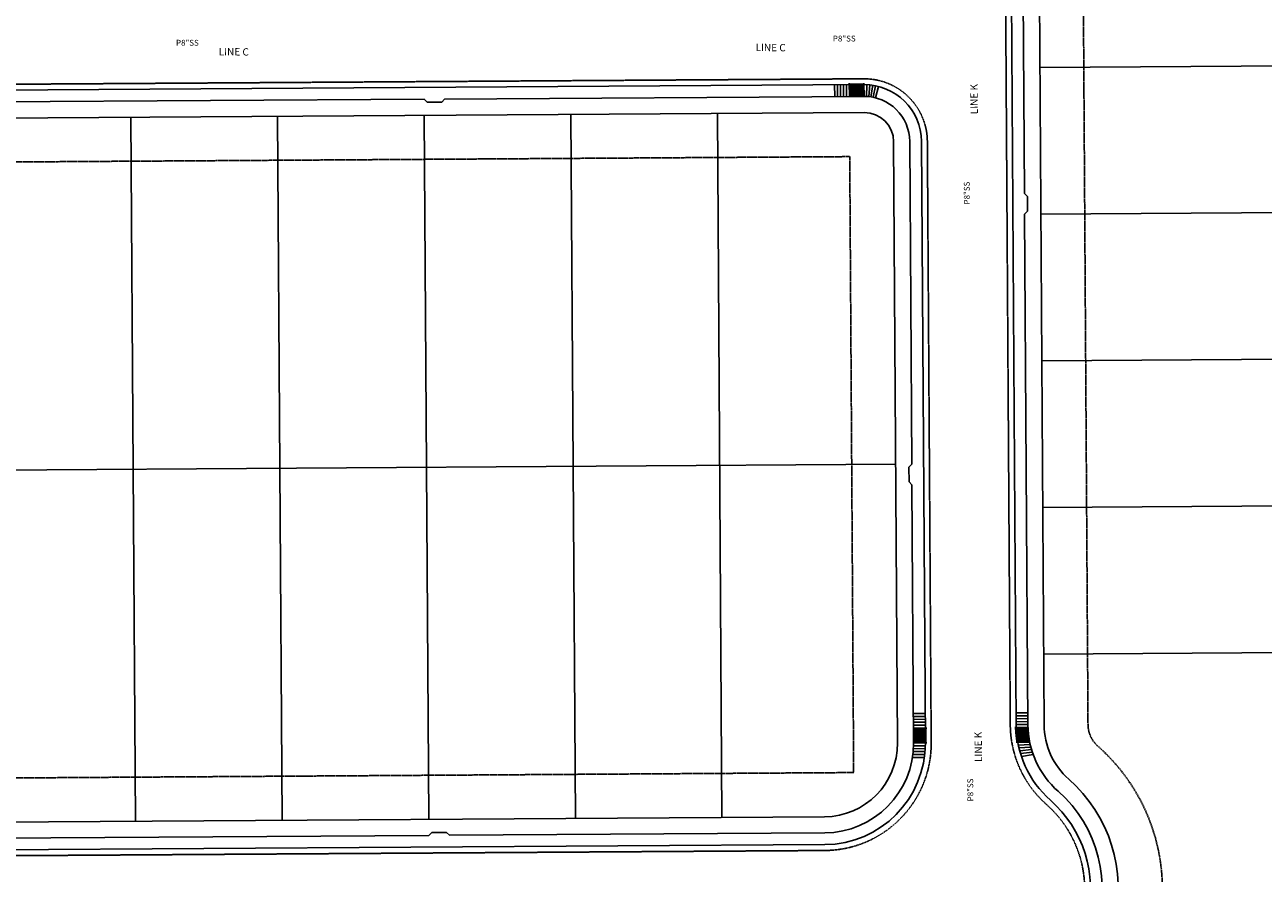
# Model space of a CAD drawing. Units: feet. Extents: x 2291017 to 2293209, y 13775069 to 13779443.
# Drawn here: x 2291626 to 2292049, y 13777453 to 13777742 of the extents above; entities that cross this region are included whole.
import ezdxf

# ---------------------------------------------------------------- set-up
doc = ezdxf.new("R2010")
doc.units = ezdxf.units.FT
doc.header["$MEASUREMENT"] = 0
doc.linetypes.add('Swenson Heights Unit 4-BM EX$0$HIDDEN', pattern=[0.375, 0.25, -0.125])
doc.linetypes.add('Swenson Heights Unit 4-BM EX$0$HIDDEN2', pattern=[0.1875, 0.125, -0.0625])
for name, color, linetype in [('Swenson Heights Unit 4-BM EX$0$C-ESMT-UTIL', 252, 'Swenson Heights Unit 4-BM EX$0$HIDDEN'), ('Swenson Heights Unit 4-BM EX$0$C-PROP-LOTS', 252, 'Continuous'), ('Swenson Heights Unit 4-BM EX$0$C-ROAD-BOC', 252, 'Continuous'), ('Swenson Heights Unit 4-BM EX$0$C-ROAD-GUT', 252, 'Swenson Heights Unit 4-BM EX$0$HIDDEN2'), ('Swenson Heights Unit 4-BM EX$0$C-ROAD-RAMPS', 252, 'Continuous'), ('Swenson Heights Unit 4-BM EX$0$C-ROAD-ROW', 252, 'Continuous'), ('Swenson Heights Unit 4-BM EX$0$C-ROAD-WALK', 252, 'Continuous'), ('Swenson Heights Unit 4-BM EX$0$C-SSWR-TEXT', 252, 'Continuous')]:
    doc.layers.add(name, color=color, linetype=linetype)
doc.styles.add('Swenson Heights Unit 4-BM EX$0$Arial', font='arial.ttf')

msp = doc.modelspace()

# ---------------------------------------------------------------- hatches: boundary and pattern name
at = {"layer": 'Swenson Heights Unit 4-BM EX$0$C-ROAD-RAMPS', "transparency": 33554534}
h = msp.add_hatch(color=256, dxfattribs=at)
h.dxf.hatch_style = 1
h.paths.add_polyline_path([(2291907.46, 13777717.49), (2291912.46, 13777717.52), (2291912.43, 13777722.02), (2291907.43, 13777721.99)])
h = msp.add_hatch(color=256, dxfattribs=at)
h.dxf.hatch_style = 1
edge = h.paths.add_edge_path()
edge.add_arc((2291998.83, 13777503.47), 30.5, 182.0608, 191.5237)
edge.add_line((2291968.94, 13777497.38), (2291964.37, 13777497.35))
edge.add_arc((2291998.83, 13777503.47), 35, 181.8429, 190.0743, ccw=False)
edge.add_line((2291963.85, 13777502.35), (2291968.35, 13777502.38))
h = msp.add_hatch(color=256, dxfattribs=at)
h.dxf.hatch_style = 1
h.paths.add_polyline_path([(2291929.34, 13777502.13), (2291929.37, 13777497.13), (2291933.87, 13777497.16), (2291933.84, 13777502.16)])

# ---------------------------------------------------------------- linework, layer by layer
at = {"layer": 'Swenson Heights Unit 4-BM EX$0$C-ESMT-UTIL'}
for p, q in [((2291988.83, 13777503.41), (2291982.82, 13778442.49)), ((2291367.6, 13777693.54), (2291907.59, 13777696.99)), ((2291907.59, 13777696.99), (2291908.93, 13777487)), ((2291908.93, 13777487), (2291368.94, 13777483.54))]:
    msp.add_line(p, q, dxfattribs=at)
for centre, radius, start, end in [((2291998.83, 13777503.47), 10, 180.3667, 228.5564), ((2291949.19, 13777447.25), 65, 222.177, 48.5564)]:
    msp.add_arc(centre, radius, start, end, dxfattribs=at)
at = {"layer": 'Swenson Heights Unit 4-BM EX$0$C-PROP-LOTS'}
for p, q in [((2291972.4, 13777727.41), (2292092.39, 13777728.18)), ((2291664.03, 13777470.43), (2291662.5, 13777710.42)), ((2291714.03, 13777470.75), (2291712.5, 13777710.74)), ((2291764.03, 13777471.07), (2291762.5, 13777711.06)), ((2291814.03, 13777471.39), (2291812.5, 13777711.38)), ((2291864.03, 13777471.71), (2291862.49, 13777711.7)), ((2291972.72, 13777677.41), (2292092.71, 13777678.18)), ((2291973.04, 13777627.41), (2292093.03, 13777628.18)), ((2291353.27, 13777588.44), (2291923.26, 13777592.09)), ((2291973.36, 13777577.41), (2292093.35, 13777578.18)), ((2291973.68, 13777527.41), (2292093.67, 13777528.18))]:
    msp.add_line(p, q, dxfattribs=at)
at = {"layer": 'Swenson Heights Unit 4-BM EX$0$C-ROAD-BOC'}
for p, q in [((2291964.33, 13777503.25), (2291958.38, 13778432.33)), ((2291362.44, 13777718), (2291912.43, 13777721.52)), ((2291932.06, 13777702.15), (2291933.37, 13777497.15)), ((2291899.09, 13777462.43), (2291364.1, 13777459.01))]:
    msp.add_line(p, q, dxfattribs=at)
for centre, radius, start, end in [((2291912.56, 13777702.02), 19.5, 0.3667, 90.3667), ((2291998.83, 13777503.47), 34.5, 180.3667, 228.5564), ((2291898.87, 13777496.93), 34.5, 270.3667, 0.3667), ((2291949.19, 13777447.25), 40.5, 222.177, 48.5564)]:
    msp.add_arc(centre, radius, start, end, dxfattribs=at)
at = {"layer": 'Swenson Heights Unit 4-BM EX$0$C-ROAD-GUT'}
for p, q in [((2291962.33, 13777503.24), (2291956.38, 13778432.32)), ((2291362.43, 13777720), (2291912.42, 13777723.52)), ((2291934.06, 13777702.16), (2291935.37, 13777497.17)), ((2291899.1, 13777460.43), (2291364.11, 13777457.01))]:
    msp.add_line(p, q, dxfattribs=at)
for centre, radius, start, end in [((2291912.56, 13777702.02), 21.5, 0.3667, 90.3667), ((2291998.83, 13777503.47), 36.5, 180.3667, 228.5564), ((2291898.87, 13777496.93), 36.5, 270.3667, 0.3667), ((2291949.19, 13777447.25), 38.5, 222.177, 48.5564)]:
    msp.add_arc(centre, radius, start, end, dxfattribs=at)
at = {"layer": 'Swenson Heights Unit 4-BM EX$0$C-ROAD-RAMPS'}
for p, q in [((2291907.46, 13777717.49), (2291907.43, 13777721.99)), ((2291912.46, 13777717.52), (2291912.43, 13777722.02)), ((2291902.46, 13777717.46), (2291902.43, 13777721.46)), ((2291903.46, 13777717.47), (2291903.43, 13777721.47)), ((2291904.46, 13777717.47), (2291904.43, 13777721.47)), ((2291905.46, 13777717.48), (2291905.43, 13777721.48)), ((2291906.46, 13777717.49), (2291906.43, 13777721.49)), ((2291913.25, 13777717.51), (2291913.43, 13777721.5)), ((2291914.05, 13777717.45), (2291914.43, 13777721.43)), ((2291914.83, 13777717.36), (2291915.42, 13777721.31)), ((2291915.62, 13777717.22), (2291916.41, 13777721.14)), ((2291916.39, 13777717.04), (2291917.38, 13777720.92)), ((2291933.3, 13777507.15), (2291929.3, 13777507.13)), ((2291968.32, 13777507.38), (2291964.3, 13777507.35)), ((2291933.31, 13777506.15), (2291929.31, 13777506.13)), ((2291933.32, 13777505.15), (2291929.32, 13777505.13)), ((2291933.32, 13777504.15), (2291929.32, 13777504.13)), ((2291933.33, 13777503.15), (2291929.33, 13777503.13)), ((2291968.35, 13777502.38), (2291963.85, 13777502.35)), ((2291968.32, 13777506.38), (2291964.31, 13777506.35)), ((2291968.33, 13777505.38), (2291964.32, 13777505.35)), ((2291968.34, 13777504.38), (2291964.32, 13777504.35)), ((2291968.34, 13777503.38), (2291964.33, 13777503.35)), ((2291933.84, 13777502.16), (2291929.34, 13777502.13)), ((2291933.26, 13777494.15), (2291929.24, 13777494.13)), ((2291933.32, 13777495.15), (2291929.32, 13777495.13)), ((2291933.36, 13777496.15), (2291929.36, 13777496.13)), ((2291933.87, 13777497.16), (2291929.37, 13777497.13)), ((2291968.94, 13777497.38), (2291964.37, 13777497.35)), ((2291969.13, 13777496.52), (2291965.07, 13777496.37)), ((2291969.35, 13777495.66), (2291965.29, 13777495.4)), ((2291969.59, 13777494.81), (2291965.54, 13777494.43)), ((2291969.85, 13777493.96), (2291965.81, 13777493.47)), ((2291933.04, 13777492.15), (2291928.99, 13777492.13)), ((2291933.16, 13777493.15), (2291929.13, 13777493.13)), ((2291970.14, 13777493.13), (2291966.12, 13777492.52))]:
    msp.add_line(p, q, dxfattribs=at)
at = {"layer": 'Swenson Heights Unit 4-BM EX$0$C-ROAD-ROW'}
for p, q in [((2291973.83, 13777503.31), (2291967.88, 13778432.39)), ((2291362.5, 13777708.5), (2291912.49, 13777712.02)), ((2291922.56, 13777702.09), (2291923.87, 13777497.09)), ((2291899.03, 13777471.93), (2291364.04, 13777468.51))]:
    msp.add_line(p, q, dxfattribs=at)
for centre, radius, start, end in [((2291912.56, 13777702.02), 10, 0.3667, 90.3667), ((2291998.83, 13777503.47), 25, 180.3667, 228.5564), ((2291898.87, 13777496.93), 25, 270.3667, 0.3667), ((2291949.19, 13777447.25), 50, 222.177, 48.5564)]:
    msp.add_arc(centre, radius, start, end, dxfattribs=at)
at = {"layer": 'Swenson Heights Unit 4-BM EX$0$C-ROAD-WALK'}
for p, q in [((2291967.17, 13777684.37), (2291965.94, 13777877.37)), ((2291569.47, 13777715.33), (2291762.46, 13777716.56)), ((2291762.46, 13777716.56), (2291763.47, 13777715.57)), ((2291763.47, 13777715.57), (2291768.47, 13777715.6)), ((2291768.47, 13777715.6), (2291769.46, 13777716.61)), ((2291769.46, 13777716.61), (2291912.46, 13777717.52)), ((2291928.06, 13777702.12), (2291928.76, 13777592.13)), ((2291968.18, 13777683.38), (2291967.17, 13777684.37)), ((2291968.21, 13777678.38), (2291968.18, 13777683.38)), ((2291967.22, 13777677.37), (2291968.21, 13777678.38)), ((2291968.33, 13777503.28), (2291967.22, 13777677.37)), ((2291928.76, 13777592.13), (2291927.77, 13777591.12)), ((2291927.77, 13777591.12), (2291927.8, 13777586.12)), ((2291927.8, 13777586.12), (2291928.81, 13777585.13)), ((2291928.81, 13777585.13), (2291929.37, 13777497.13)), ((2291764.07, 13777465.57), (2291364.08, 13777463.01)), ((2291765.06, 13777466.58), (2291764.07, 13777465.57)), ((2291770.06, 13777466.61), (2291765.06, 13777466.58)), ((2291771.07, 13777465.61), (2291770.06, 13777466.61)), ((2291899.06, 13777466.43), (2291771.07, 13777465.61))]:
    msp.add_line(p, q, dxfattribs=at)
for centre, radius, start, end in [((2291912.56, 13777702.02), 15.5, 0.3667, 90.3667), ((2291998.83, 13777503.47), 30.5, 180.3667, 228.5564), ((2291898.87, 13777496.93), 30.5, 270.3667, 0.3667), ((2291949.19, 13777447.25), 44.5, 339.9458, 48.5564)]:
    msp.add_arc(centre, radius, start, end, dxfattribs=at)

# ---------------------------------------------------------------- texts
at = {"layer": 'Swenson Heights Unit 4-BM EX$0$C-SSWR-TEXT', "color": 252, "linetype": 'Continuous', "lineweight": -3, "char_height": 2, "width": 7.8526, "attachment_point": 5, "style": 'Swenson Heights Unit 4-BM EX$0$Arial', "bg_fill": 3, "box_fill_scale": 1.025, "bg_fill_color": 256, "bg_fill_true_color": 13158600, "bg_fill_transparency": 0}
for insert in [(2291681.76, 13777735.55), (2291905.72, 13777736.98)]:
    msp.add_mtext('P8"SS', dxfattribs=dict(at, insert=insert))
at = {"layer": 'Swenson Heights Unit 4-BM EX$0$C-SSWR-TEXT', "color": 252, "linetype": 'Continuous', "lineweight": -3, "attachment_point": 5, "style": 'Swenson Heights Unit 4-BM EX$0$Arial', "bg_fill": 3, "bg_fill_color": 256, "bg_fill_true_color": 13158600, "bg_fill_transparency": 0}
for s, insert, char_height, width, rotation, box_fill_scale in [('LINE C', (2291880.62, 13777733.86), 2.5, 10.9715, 359.4766, 1.02), ('LINE C', (2291697.57, 13777732.4), 2.5, 10.9715, 359.4766, 1.02), ('LINE K', (2291950.31, 13777716.6), 2.5, 10.9095, 90.4778, 1.02), ('P8"SS', (2291947.77, 13777684.57), 2, 7.8526, 90.3667, 1.025)]:
    msp.add_mtext(s, dxfattribs=dict(at, insert=insert, char_height=char_height, width=width, rotation=rotation, box_fill_scale=box_fill_scale))

# ---------------------------------------------------------------- next in the draw order: texts
for s, insert, char_height, width, rotation, box_fill_scale in [('LINE K', (2291951.73, 13777495.74), 2.5, 10.9095, 90.4778, 1.02), ('P8"SS', (2291948.97, 13777481.07), 2, 7.8526, 90.3667, 1.025)]:
    msp.add_mtext(s, dxfattribs=dict(at, insert=insert, char_height=char_height, width=width, rotation=rotation, box_fill_scale=box_fill_scale))

doc.saveas('drawing.dxf')
